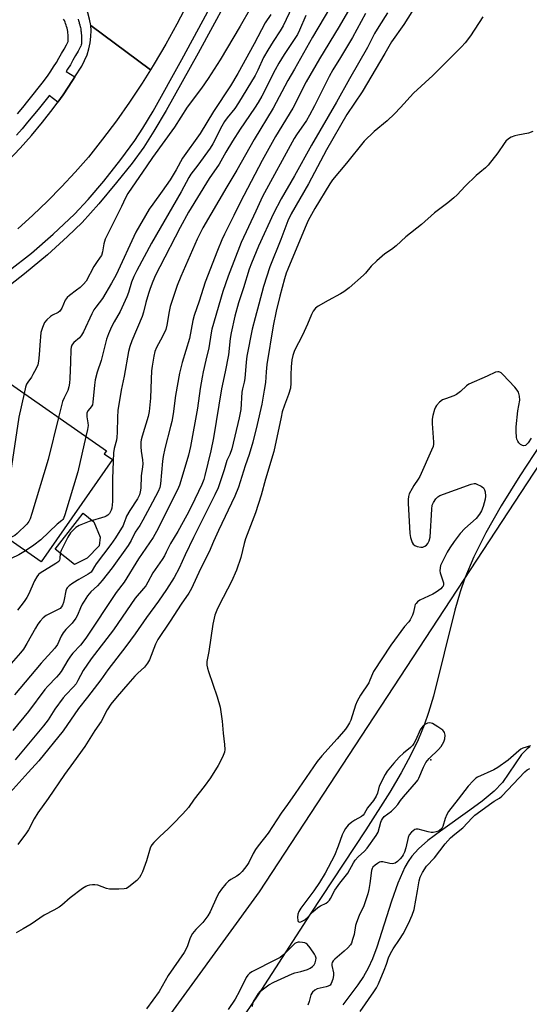
# Model space of a CAD drawing. Units: inches. Extents: x 1303761 to 1309762, y 509449 to 513450.
# Drawn here: x 1304694 to 1304888, y 511840 to 512213 of the extents above; entities that cross this region are included whole.
import ezdxf

# ---------------------------------------------------------------- set-up
doc = ezdxf.new("R2010")
doc.units = ezdxf.units.IN
doc.header["$MEASUREMENT"] = 0
for name, color, linetype in [('BLDG-Footprint', 5, 'Continuous'), ('CULTRL-Pad', 6, 'Continuous'), ('ELEV-Spot Elevation', 7, 'Continuous'), ('HYDRO-Single Line Stream', 4, 'Continuous'), ('NTRL-Trees', 3, 'Continuous'), ('TRANS-Road', 130, 'Continuous'), ('TRANS-Street Sidewalk', 7, 'Continuous'), ('Undefined', 1, 'Continuous')]:
    doc.layers.add(name, color=color, linetype=linetype)

msp = doc.modelspace()

# ---------------------------------------------------------------- linework, layer by layer
at = {"layer": 'BLDG-Footprint', "elevation": 297.83}
msp.add_lwpolyline([(1304686.61, 512078.26), (1304727.31, 512049.92), (1304726.46, 512048.71), (1304729.55, 512046.56), (1304702.58, 512007.83), (1304662.11, 512036.02), (1304663.11, 512037.46), (1304672.79, 512051.37), (1304664.23, 512057.33), (1304664.7, 512058.01), (1304668.92, 512064.07), (1304669.94, 512065.52), (1304675.19, 512061.86)], close=True, dxfattribs=at)
at = {"layer": 'CULTRL-Pad'}
msp.add_lwpolyline([(1304720.06, 512009.24), (1304715.17, 512006.76), (1304707.91, 512012.6), (1304716.35, 512023.5), (1304718.43, 512026.2), (1304722.58, 512022.96), (1304724.96, 512017.13), (1304724.54, 512013.91)], close=True, dxfattribs=at)
at = {"layer": 'ELEV-Spot Elevation'}
msp.add_point((1304850.27, 511932.7, 276.05), dxfattribs=at)
at = {"layer": 'HYDRO-Single Line Stream'}
for points in [[(1304891.97, 512052.53), (1304883.95, 512040.38), (1304876.93, 512029.06), (1304871.09, 512018.79), (1304866.49, 512009.7), (1304863.05, 512001.61), (1304861.31, 511996.4), (1304859.36, 511989.48), (1304851.18, 511956.83), (1304849.39, 511950.71), (1304847.72, 511945.82), (1304845.4, 511940.27), (1304842.52, 511934.35), (1304838.99, 511927.84), (1304834.68, 511920.47), (1304825.62, 511906.13), (1304804.46, 511874.24), (1304784.64, 511843.44), (1304777.44, 511832.8)], [(1304887.73, 511937.58), (1304886.69, 511936.88), (1304884.62, 511934.72), (1304877.43, 511924.16), (1304874.24, 511920.85), (1304869.74, 511917.07), (1304865.02, 511913.58), (1304853.83, 511905.72), (1304849.07, 511902.09), (1304845.55, 511898.97), (1304842.99, 511896.12), (1304841.67, 511894.19), (1304840.43, 511891.98), (1304837.74, 511885.96), (1304835.31, 511879.12), (1304829.71, 511861.67), (1304828.07, 511857.26), (1304826.46, 511853.69), (1304824.7, 511850.56), (1304822.61, 511847.34), (1304816.83, 511839.75)]]:
    msp.add_lwpolyline(points, dxfattribs=at)
at = {"layer": 'NTRL-Trees'}
msp.add_lwpolyline([(1304472.82, 511566.02), (1304514.48, 511620.18), (1304539.48, 511666.02), (1304564.48, 511686.85), (1304606.15, 511716.02), (1304732.2, 511809.65), (1304785.32, 511882.68), (1304935.32, 512111.85), (1304942.73, 512122.96), (1305026.98, 512361.85)], dxfattribs=at)
at = {"layer": 'TRANS-Road'}
msp.add_lwpolyline([(1304764.3, 512232.72), (1304761.8, 512227.18), (1304758.02, 512219.39), (1304754.03, 512211.69), (1304749.84, 512204.12), (1304745.44, 512196.65), (1304744.04, 512194.42), (1304721.35, 512211.13), (1304720.9, 512213.61), (1304720.21, 512216.03), (1304719.31, 512218.38), (1304718.44, 512220.12), (1304730.69, 512243.98), (1304731.51, 512243.76), (1304733.37, 512243.49), (1304735.24, 512243.44), (1304737.11, 512243.6), (1304738.95, 512243.97), (1304739.13, 512244.03)], close=True, dxfattribs=at)
msp.add_lwpolyline([(1304690.19, 512159.95), (1304694.64, 512164.67), (1304698.94, 512169.53), (1304703.08, 512174.53), (1304707.05, 512179.66), (1304708.87, 512182.17), (1304710.86, 512184.92), (1304714.49, 512190.3), (1304715.38, 512191.71), (1304717.94, 512195.8), (1304719.04, 512197.88), (1304719.94, 512200.06), (1304720.64, 512202.32), (1304721.13, 512204.62), (1304721.41, 512206.97), (1304721.47, 512209.33), (1304721.35, 512211.13), (1304744.04, 512194.42), (1304740.84, 512189.31), (1304736.04, 512182.1), (1304731.05, 512175.02), (1304725.86, 512168.08), (1304720.49, 512161.28), (1304715.46, 512155.54), (1304710.27, 512149.96), (1304704.92, 512144.52), (1304699.41, 512139.24), (1304693.75, 512134.12)], dxfattribs=at)
at = {"layer": 'TRANS-Street Sidewalk'}
for points in [[(1304777.64, 512229.42), (1304762.08, 512200.72), (1304749.99, 512179.01), (1304745.31, 512171.13), (1304741.42, 512165.03), (1304737.07, 512159.02), (1304731.17, 512151.59), (1304724.38, 512143.55), (1304718.04, 512136.51), (1304712.57, 512131.11), (1304704.97, 512124.27), (1304696.31, 512117), (1304688.07, 512110.51)], [(1304690.45, 512118.3), (1304698.95, 512124.91), (1304707.13, 512132.06), (1304715.17, 512139.65), (1304720.35, 512145.18), (1304726.27, 512152.14), (1304732.77, 512160.35), (1304738.09, 512167.62), (1304741.12, 512172.26), (1304744.98, 512178.71), (1304755.88, 512198.29), (1304764.01, 512213.17), (1304771.8, 512227.9)], [(1304716.53, 512213.63), (1304716.77, 512212.94), (1304716.79, 512212.85), (1304717, 512212.18), (1304717.02, 512212.09), (1304717.21, 512211.4), (1304717.23, 512211.32), (1304717.39, 512210.63), (1304717.41, 512210.54), (1304717.54, 512209.83), (1304717.55, 512209.76), (1304717.66, 512209.06), (1304717.67, 512208.97), (1304717.75, 512208.26), (1304717.76, 512208.17), (1304717.82, 512207.47), (1304717.82, 512207.38), (1304717.86, 512206.67), (1304717.86, 512206.58), (1304717.86, 512205.86), (1304717.86, 512205.78), (1304717.84, 512205.07), (1304717.84, 512204.98), (1304717.79, 512204.28), (1304717.72, 512203.84), (1304717.58, 512203.41), (1304717.5, 512203.26), (1304716.57, 512201.51), (1304715.61, 512199.77), (1304714.62, 512198.03), (1304713.62, 512196.3), (1304712.59, 512194.59), (1304712.07, 512193.74), (1304715.38, 512191.71), (1304714.49, 512190.3), (1304710.86, 512184.92), (1304708.87, 512182.17), (1304705.66, 512184.67), (1304705.41, 512184.35), (1304703.44, 512181.86), (1304701.44, 512179.38), (1304699.43, 512176.91), (1304697.39, 512174.47), (1304695.34, 512172.04), (1304693.27, 512169.62)], [(1304693.56, 512177.68), (1304695.57, 512180.1), (1304697.56, 512182.53), (1304699.53, 512184.98), (1304701.48, 512187.44), (1304703.41, 512189.92), (1304705.27, 512192.34), (1304706.27, 512193.89), (1304707.3, 512195.53), (1304708.32, 512197.18), (1304709.31, 512198.84), (1304710.28, 512200.52), (1304711.24, 512202.2), (1304712.17, 512203.9), (1304712.84, 512205.14), (1304712.85, 512205.26), (1304712.86, 512205.88), (1304712.86, 512206.5), (1304712.83, 512207.11), (1304712.78, 512207.73), (1304712.71, 512208.34), (1304712.62, 512208.95), (1304712.5, 512209.56), (1304712.36, 512210.16), (1304712.21, 512210.76), (1304712.02, 512211.35), (1304711.82, 512211.93), (1304711.6, 512212.5), (1304711.36, 512213.07), (1304711.09, 512213.63)]]:
    msp.add_lwpolyline(points, dxfattribs=at)
at = {"layer": 'Undefined'}
for points, elevation in [([(1304816.66, 512225.8), (1304805.38, 512206.8), (1304798.6, 512194.59), (1304796.04, 512190.33), (1304790.42, 512179.78), (1304783.24, 512167.97), (1304776.72, 512156.34), (1304772.92, 512149.97), (1304763.87, 512134.42), (1304761.7, 512130.18), (1304755.45, 512116.06), (1304754.15, 512112.6), (1304751.5, 512104.59), (1304751.09, 512102.76), (1304750.22, 512097.51), (1304749.8, 512095.91), (1304748.59, 512093.3), (1304746.31, 512089.13), (1304745.69, 512087.52), (1304745.26, 512085.81), (1304744.61, 512081.97), (1304744.4, 512080.22), (1304744.2, 512077.05), (1304743.99, 512069.89), (1304743.5, 512064.78), (1304743.1, 512062.89), (1304740.86, 512055.43), (1304740.49, 512054.02), (1304740.36, 512053.16), (1304740.33, 512051.45), (1304740.41, 512049.73), (1304740.98, 512046.42), (1304741.06, 512044.95), (1304740.97, 512043.77), (1304740.46, 512040.4), (1304740.34, 512035.74), (1304740.14, 512034.31), (1304739.78, 512033.24), (1304739.04, 512031.72), (1304736.21, 512027.26), (1304734.95, 512025.07), (1304734.62, 512024.31), (1304733.95, 512022.32), (1304733.61, 512021.57), (1304730.72, 512016.84), (1304728.99, 512014.31), (1304723.36, 512007.04), (1304722.72, 512006.08), (1304721.87, 512004.49), (1304721.47, 512003.94), (1304720.4, 512003.12), (1304716.78, 512001.12), (1304714.55, 511999.71), (1304713.18, 511998.71), (1304712.44, 511997.96), (1304712.18, 511997.52), (1304711.92, 511996.77), (1304711.31, 511993.52), (1304711.02, 511992.41), (1304710.63, 511991.36), (1304710.23, 511990.69), (1304709.72, 511990.14), (1304709.04, 511989.67), (1304704.51, 511987.42), (1304703.38, 511986.53), (1304702.15, 511985.3), (1304701.3, 511984.14), (1304700.36, 511982.66), (1304697.17, 511976.77), (1304695.82, 511974.65), (1304694.78, 511973.32), (1304691.22, 511969.21)], 292), ([(1304799.97, 512223.16), (1304794.24, 512211.08), (1304793.09, 512209.12), (1304790.43, 512205.12), (1304788.43, 512201.88), (1304786.88, 512199.04), (1304784.67, 512194.2), (1304783.65, 512192.23), (1304777.4, 512181.85), (1304775.94, 512179.71), (1304773.04, 512176.17), (1304772.08, 512174.83), (1304771.05, 512172.99), (1304767.59, 512166.27), (1304766.61, 512164.61), (1304761.91, 512158.16), (1304759.32, 512154.75), (1304758.52, 512153.57), (1304755.64, 512148.12), (1304744.34, 512128.66), (1304738.81, 512118.29), (1304737.64, 512115.96), (1304736.74, 512113.84), (1304735.63, 512109.95), (1304735.02, 512108.33), (1304732.48, 512102.77), (1304730.22, 512098.84), (1304729.28, 512096.96), (1304728.04, 512094.24), (1304727.37, 512092.27), (1304726.65, 512089.71), (1304725.32, 512084.12), (1304723.84, 512079.67), (1304723.05, 512076.87), (1304722.76, 512074.83), (1304722.16, 512068.4), (1304721.98, 512067.39), (1304721.57, 512066.62), (1304720.35, 512065.21), (1304719.92, 512064.27), (1304719.83, 512063.51), (1304719.85, 512062.72), (1304720.27, 512060.45), (1304720.35, 512059.45), (1304720.15, 512057.99), (1304719.54, 512055.33)], 296), ([(1304821.32, 512220.84), (1304815.5, 512210.82), (1304807.99, 512198.56), (1304802.97, 512189.77), (1304797.88, 512179.82), (1304791.32, 512169.04), (1304786.35, 512160.01), (1304777.95, 512144.11), (1304775.63, 512139.18), (1304772.01, 512132.03), (1304771.04, 512129.92), (1304769.38, 512125.89), (1304764.72, 512113.86), (1304762.48, 512106.6), (1304760.59, 512101.23), (1304760.05, 512099.26), (1304758.77, 512092.45), (1304755.98, 512083.33), (1304755.04, 512079.28), (1304753.44, 512070.88), (1304752.61, 512063.92), (1304752.09, 512061.05), (1304751.62, 512059.06), (1304749.41, 512050.81), (1304748.79, 512047.76), (1304748.55, 512046.02), (1304747.78, 512037.39), (1304747.54, 512035.93), (1304746.92, 512034.45), (1304743.72, 512028.55), (1304741.13, 512023.55), (1304739.98, 512021.63), (1304738.2, 512019.01), (1304736.63, 512015.94), (1304735.51, 512014.01), (1304729.43, 512005.57), (1304725.65, 512000.76), (1304723.85, 511998.68), (1304721.44, 511996.46), (1304720.16, 511994.85), (1304718.87, 511992.94), (1304718.12, 511991.7), (1304717.47, 511990.38), (1304716.33, 511987.61), (1304715.72, 511986.47), (1304714.28, 511984.48), (1304711.94, 511982.19), (1304710.85, 511980.82), (1304710.12, 511979.58), (1304708.7, 511976.48), (1304707.8, 511975.09), (1304702.61, 511969.31), (1304692.51, 511957.34)], 290), ([(1304825.52, 512215.79), (1304820.58, 512206.68), (1304816.04, 512199), (1304813.11, 512194.32), (1304811.71, 512191.9), (1304806.19, 512180.69), (1304804.26, 512177.17), (1304803.07, 512175.19), (1304799.36, 512169.74), (1304798.45, 512168.27), (1304786.39, 512146.33), (1304783.93, 512140.76), (1304778.39, 512128.85), (1304773.48, 512116.17), (1304771.35, 512110.36), (1304767.25, 512095.98), (1304766.98, 512094.67), (1304766.05, 512088.9), (1304765.01, 512084.24), (1304763.93, 512079.86), (1304763.53, 512077.84), (1304762.77, 512073.47), (1304761.79, 512066.01), (1304759.12, 512051.47), (1304758.37, 512048.28), (1304756.25, 512041.02), (1304754.93, 512036.87), (1304754.22, 512035.06), (1304746.31, 512019.3), (1304745.01, 512016.98), (1304739.39, 512008.94), (1304734.04, 512000.09), (1304730.95, 511996.2), (1304719.49, 511978.83), (1304717.43, 511976.17), (1304714.56, 511973.1), (1304713.63, 511971.98), (1304712.64, 511970.52), (1304710.12, 511966.26), (1304709.28, 511965.08), (1304708.34, 511964.02), (1304705.05, 511960.69), (1304703.94, 511959.39), (1304697.74, 511951.06), (1304691.84, 511943.83)], 288), ([(1304833.86, 512215.98), (1304830.5, 512210.75), (1304828.92, 512208.11), (1304826.25, 512202.81), (1304819.36, 512190.97), (1304814.53, 512182.07), (1304805.06, 512165.79), (1304798.52, 512154.18), (1304793.46, 512145.46), (1304790.61, 512139.9), (1304784.92, 512127.48), (1304782.24, 512121), (1304781.44, 512118.81), (1304779.29, 512111.67), (1304777.29, 512106.03), (1304775.92, 512101.02), (1304774.51, 512094.59), (1304774.21, 512092.55), (1304773.5, 512086.28), (1304772.28, 512079.85), (1304770.89, 512073.44), (1304767.86, 512054.79), (1304766.81, 512049.85), (1304764.63, 512040.5), (1304764.21, 512039.03), (1304763.42, 512037.11), (1304759.56, 512028.96), (1304757.8, 512025.46), (1304754.36, 512019.3), (1304751.58, 512014.7), (1304749.97, 512011.4), (1304749.27, 512010.12), (1304748.36, 512008.66), (1304744.84, 512003.59), (1304743.03, 512000.11), (1304742.21, 511998.74), (1304741.39, 511997.63), (1304738.24, 511993.97), (1304729.99, 511982.07), (1304721.51, 511971.05), (1304718.53, 511966.63), (1304716.51, 511962.76), (1304715.77, 511961.55), (1304714.77, 511960.36), (1304711.86, 511957.39), (1304710.87, 511956.28), (1304707.8, 511951.92), (1304705.2, 511947.93), (1304703.42, 511945.56), (1304692.73, 511932.77)], 286), ([(1304802.88, 512214.95), (1304800.49, 512209.4), (1304799.67, 512207.74), (1304794.64, 512200.19), (1304792.67, 512196.94), (1304791.22, 512194.35), (1304786.21, 512184.43), (1304784.8, 512181.93), (1304783.44, 512179.82), (1304778.01, 512171.88), (1304775.02, 512167.26), (1304772.54, 512163.19), (1304769.98, 512158.63), (1304766.19, 512153.11), (1304758.38, 512140.38), (1304755.23, 512134.54), (1304747.51, 512119.71), (1304745.94, 512116.5), (1304744.87, 512114.1), (1304743.89, 512111.48), (1304743.26, 512109.54), (1304742.27, 512106.14), (1304741.4, 512102.51), (1304740.9, 512100.82), (1304736.88, 512091.59), (1304736.13, 512089.47), (1304735.66, 512087.59), (1304733.98, 512078.24), (1304732.9, 512072.95), (1304731.6, 512065.22), (1304731.46, 512062.64), (1304731.38, 512056.88), (1304731.26, 512055.13), (1304731.06, 512053.98), (1304730.28, 512050.83), (1304730, 512049.07), (1304729.64, 512039.43), (1304729.66, 512030.65), (1304729.33, 512028.17), (1304729.1, 512027.36), (1304728.75, 512026.58), (1304728.44, 512026.11), (1304727.89, 512025.53), (1304727.23, 512025.07), (1304726.72, 512024.82), (1304720.81, 512023.07), (1304716.99, 512021.63), (1304715.72, 512020.8), (1304714.67, 512019.84), (1304713.69, 512018.82), (1304712.62, 512017.17), (1304710.09, 512012.07), (1304709.82, 512011.03), (1304709.61, 512008.88), (1304709.46, 512008.37), (1304709.2, 512007.94), (1304708.14, 512007.11), (1304702.17, 512003.5), (1304701.52, 512002.94), (1304700.87, 512002.06), (1304700.08, 512000.58), (1304697.73, 511995.45), (1304697.12, 511994.28), (1304696.07, 511992.7), (1304693.6, 511989.49)], 294), ([(1304781.86, 512217.76), (1304777.97, 512210.95), (1304770.41, 512198.14), (1304765.86, 512191.13), (1304763.29, 512187.47), (1304757.93, 512180.2), (1304753.09, 512172.62), (1304744.72, 512161.13), (1304742.66, 512158.01), (1304735.39, 512147.48), (1304734.48, 512145.78), (1304733, 512142.5), (1304729.41, 512135.49), (1304726.83, 512130.18), (1304726.25, 512128.4), (1304725.82, 512125.32), (1304725.38, 512124.01), (1304724.97, 512123.31), (1304723.51, 512121.31), (1304722.56, 512119.79), (1304719.59, 512114.27), (1304718.62, 512113.05), (1304717.33, 512111.87), (1304715.99, 512110.77), (1304713.24, 512108.76), (1304712.4, 512108.03), (1304711.68, 512106.99), (1304710.34, 512103.96), (1304709.63, 512102.86), (1304709.02, 512102.39), (1304706.81, 512101.29), (1304706.14, 512100.86), (1304704.69, 512099.58), (1304703.83, 512098.51), (1304703.02, 512096.68), (1304702.66, 512095.58), (1304702.49, 512094.72), (1304702.03, 512090), (1304701.84, 512086.28), (1304701.53, 512083.95), (1304701.25, 512082.52), (1304700.71, 512081.17), (1304699.47, 512078.82), (1304698.85, 512077.83), (1304697.46, 512075.94), (1304697.03, 512075.16), (1304696.63, 512074.05), (1304696.08, 512071.66)], 300), ([(1304789.56, 512215.4), (1304787.39, 512212.14), (1304783.31, 512204.17), (1304777.08, 512193.03), (1304774.32, 512188.3), (1304767.91, 512178.55), (1304762.88, 512170.25), (1304756.07, 512160.87), (1304753.74, 512156.39), (1304751.4, 512152.66), (1304748.43, 512148.3), (1304744.84, 512143.48), (1304743.55, 512141.55), (1304738.5, 512132.87), (1304730.94, 512116.58), (1304729.28, 512113.42), (1304725.76, 512107.6), (1304723.27, 512104.42), (1304722.55, 512103.37), (1304721.76, 512101.84), (1304718.55, 512095.01), (1304717.87, 512093.74), (1304717.06, 512092.76), (1304714.92, 512091.01), (1304714.39, 512090.39), (1304714.14, 512089.93), (1304713.9, 512089.22), (1304713.77, 512088.26), (1304713.67, 512083.54), (1304713.41, 512077.28), (1304713.27, 512075.54), (1304713.05, 512074.13), (1304712.62, 512072.73), (1304711.24, 512070), (1304710.68, 512068.62), (1304709.15, 512062.57)], 298), ([(1304696.08, 512071.66), (1304694.12, 512062.66), (1304689.86, 512033.96), (1304688.72, 512028.59), (1304687.59, 512025.54), (1304687.15, 512024.8), (1304686.57, 512024.23), (1304685.88, 512023.8), (1304685.07, 512023.53), (1304683.36, 512023.19), (1304681, 512022.86)], 300), ([(1304709.15, 512062.57), (1304705.25, 512046.63), (1304699.08, 512026.09), (1304698.42, 512024.12), (1304697.89, 512023.15), (1304697.08, 512022.06), (1304693.49, 512018.52), (1304692.57, 512017.82), (1304691.58, 512017.26), (1304690.76, 512016.96), (1304689.8, 512016.73)], 298), ([(1304719.54, 512055.33), (1304716.43, 512041.95), (1304711.55, 512025.65), (1304711.05, 512024.28), (1304710.75, 512023.8), (1304710.39, 512023.42), (1304708.68, 512022.05), (1304702.45, 512016.19), (1304699.78, 512014.08), (1304696.64, 512011.97)], 296), ([(1304696.64, 512011.97), (1304694.13, 512010.51), (1304688.28, 512007.65), (1304686.93, 512007.12), (1304684.65, 512006.47), (1304683.09, 512005.81), (1304682.64, 512005.49), (1304682.26, 512005.09), (1304681.17, 512003.48), (1304680.69, 512002.92), (1304680.06, 512002.45), (1304679.29, 512002.11), (1304678.21, 512001.74), (1304677.08, 512001.49), (1304674.14, 512001.19), (1304668.91, 512000.93), (1304667.58, 512000.69), (1304666.88, 512000.37)], 296)]:
    msp.add_lwpolyline(points, dxfattribs=dict(at, elevation=elevation))
at = {"layer": 'Undefined', "elevation": 276}
msp.add_lwpolyline([(1304849.78, 511946.73), (1304848.99, 511946.58), (1304848.22, 511946.28), (1304847.74, 511945.99), (1304847.15, 511945.42), (1304846.2, 511944.03), (1304844.53, 511940.31), (1304843.74, 511938.86), (1304843.29, 511938.19), (1304842.54, 511937.43), (1304839.85, 511935.3), (1304838.23, 511933.75), (1304836.15, 511931.44), (1304833.68, 511928.36), (1304832.94, 511927.14), (1304830.66, 511922.78), (1304829.97, 511920.02), (1304829.54, 511918.96), (1304828.45, 511917.24), (1304826.29, 511914.46), (1304825.01, 511912.18), (1304824.62, 511911.76), (1304823.93, 511911.25), (1304821.39, 511909.86), (1304820.23, 511909.1), (1304818.93, 511907.88), (1304817.92, 511906.61), (1304817.25, 511905.47), (1304816.67, 511904.27), (1304815.15, 511899.97), (1304813.66, 511896.45), (1304810.14, 511889.74), (1304808.04, 511886.19), (1304805.92, 511882.98), (1304800.99, 511876.41), (1304800.2, 511875.17), (1304799.8, 511874.13), (1304799.66, 511873.01), (1304799.8, 511871.72), (1304800, 511871.37), (1304800.17, 511871.26), (1304800.57, 511871.2), (1304801.02, 511871.31), (1304802.44, 511872.06), (1304803.56, 511873), (1304805.48, 511875.02), (1304807.44, 511876.71), (1304808.37, 511877.35), (1304810.56, 511878.38), (1304811.22, 511878.86), (1304811.79, 511879.44), (1304812.25, 511880.15), (1304813.81, 511883.28), (1304815.76, 511885.92), (1304818.81, 511889.69), (1304820.95, 511893.62), (1304821.59, 511894.61), (1304822.71, 511895.94), (1304825.06, 511898.13), (1304826.06, 511899.18), (1304829.57, 511904.03), (1304830.21, 511905.27), (1304831.22, 511909.07), (1304831.5, 511909.75), (1304831.87, 511910.39), (1304832.57, 511911.17), (1304835.31, 511913.28), (1304836.56, 511914.47), (1304837.68, 511915.78), (1304838.78, 511917.34), (1304839.86, 511918.69), (1304844.74, 511924.36), (1304845.26, 511925.04), (1304845.67, 511925.76), (1304847.41, 511929.95), (1304848.33, 511931.76), (1304849.59, 511933.26), (1304853.16, 511936.64), (1304854.08, 511937.77), (1304855.12, 511939.59), (1304855.53, 511940.68), (1304855.6, 511942.04), (1304855.39, 511943.07), (1304855.12, 511943.51), (1304854.74, 511943.9), (1304852.82, 511945.24), (1304850.81, 511946.47), (1304850.3, 511946.66)], close=True, dxfattribs=at)
at = {"layer": 'Undefined'}
for points in [[(1304844.56, 512218.76, 284), (1304839.99, 512211.61, 284), (1304835.28, 512205.05, 284), (1304832.83, 512200.62, 284), (1304824.16, 512186.06, 284), (1304818.41, 512177.39, 284), (1304810.67, 512163.98, 284), (1304803.88, 512151.19, 284), (1304797.35, 512139.81, 284), (1304796.09, 512137.16, 284), (1304793.38, 512129.98, 284), (1304789.26, 512119.65, 284), (1304786.86, 512112.22, 284), (1304785.1, 512105.56, 284), (1304783.62, 512100.31, 284), (1304782.58, 512096.09, 284), (1304780.56, 512085.75, 284), (1304780.26, 512083.53, 284), (1304779.69, 512077.26, 284), (1304779.44, 512075.94, 284), (1304778.82, 512073.42, 284), (1304778.61, 512072.14, 284), (1304778.19, 512065.62, 284), (1304777.61, 512062.44, 284), (1304774.78, 512050.66, 284), (1304774, 512048.54, 284), (1304772.89, 512046.27, 284), (1304771.97, 512042.74, 284), (1304770.29, 512037.77, 284), (1304769.58, 512035.85, 284), (1304768.39, 512033.21, 284), (1304760.33, 512017.05, 284), (1304757.18, 512010.48, 284), (1304754.92, 512005.44, 284), (1304752.95, 512001.82, 284), (1304750.09, 511997.26, 284), (1304747.02, 511992.93, 284), (1304742.42, 511986.73, 284), (1304738.14, 511980.52, 284), (1304734.66, 511975.64, 284), (1304727.87, 511966.85, 284), (1304725.2, 511963.08, 284), (1304720.15, 511956.43, 284), (1304716.69, 511952.22, 284), (1304710.89, 511943.65, 284), (1304701.68, 511932.35, 284), (1304697.58, 511927.91, 284), (1304690.79, 511920.36, 284)], [(1304869.93, 512214.45, 282), (1304865.31, 512207.27, 282), (1304863.3, 512204.67, 282), (1304861.87, 512203.06, 282), (1304856.76, 512198.06, 282), (1304851.04, 512192.25, 282), (1304843.72, 512185.55, 282), (1304838.75, 512180.08, 282), (1304836.43, 512177.69, 282), (1304833.67, 512175.07, 282), (1304828.7, 512171.02, 282), (1304824.98, 512167.3, 282), (1304818.25, 512158.92, 282), (1304812.93, 512152.64, 282), (1304811.97, 512151.19, 282), (1304806.28, 512141.77, 282), (1304803.8, 512137.24, 282), (1304802.57, 512134.63, 282), (1304796.06, 512118.83, 282), (1304795.46, 512117.25, 282), (1304794.79, 512115.08, 282), (1304792.97, 512108.57, 282), (1304791.56, 512102.84, 282), (1304790.51, 512097.35, 282), (1304788.13, 512082.58, 282), (1304787.8, 512079.86, 282), (1304787.55, 512075.83, 282), (1304787.02, 512072.9, 282), (1304786.24, 512067.58, 282), (1304784.44, 512059.83, 282), (1304782.77, 512053.16, 282), (1304781.42, 512048.47, 282), (1304779.92, 512044.14, 282), (1304777.32, 512036.14, 282), (1304776, 512032.76, 282), (1304769.72, 512019.68, 282), (1304767.82, 512015.46, 282), (1304766.2, 512011.62, 282), (1304762.93, 512005.15, 282), (1304759.55, 511997.69, 282), (1304758.58, 511995.95, 282), (1304755.61, 511991.78, 282), (1304751.41, 511985.25, 282), (1304746.77, 511978.35, 282), (1304745.91, 511976.6, 282), (1304743.59, 511970.62, 282), (1304742.92, 511969.38, 282), (1304741.7, 511967.89, 282), (1304739.15, 511965.6, 282), (1304738.07, 511964.5, 282), (1304735.44, 511961.35, 282), (1304731.31, 511956.78, 282), (1304728.99, 511953.78, 282), (1304727.63, 511951.66, 282), (1304725.36, 511947.24, 282), (1304722.91, 511943.8, 282), (1304719.13, 511937.72, 282), (1304714.86, 511931.83, 282), (1304711.35, 511927.18, 282), (1304705.25, 511918.08, 282), (1304701.33, 511912.6, 282), (1304699.92, 511910.33, 282), (1304697.74, 511906.22, 282), (1304696.98, 511904.99, 282), (1304693.69, 511900.58, 282)], [(1304888.82, 512170.93, 280), (1304887.23, 512170.41, 280), (1304883.18, 512169.61, 280), (1304882.04, 512169.31, 280), (1304880.67, 512168.8, 280), (1304879.72, 512168.22, 280), (1304878.71, 512167.31, 280), (1304877.99, 512166.48, 280), (1304875.61, 512162.88, 280), (1304871.94, 512158.18, 280), (1304870.93, 512157.21, 280), (1304868.74, 512155.47, 280), (1304867.43, 512154.29, 280), (1304863.2, 512150.21, 280), (1304860.16, 512146.99, 280), (1304858.88, 512145.78, 280), (1304856.63, 512143.91, 280), (1304851.65, 512140.14, 280), (1304846.63, 512135.74, 280), (1304840.77, 512131.01, 280), (1304837.07, 512127.58, 280), (1304835.27, 512126.21, 280), (1304832.82, 512124.54, 280), (1304829.71, 512121.92, 280), (1304827.57, 512119.97, 280), (1304825.45, 512117.3, 280), (1304824.74, 512116.52, 280), (1304819.33, 512111.74, 280), (1304817.25, 512110.17, 280), (1304816.03, 512109.37, 280), (1304811.3, 512106.91, 280), (1304807.47, 512104.77, 280), (1304806.58, 512104.05, 280), (1304805.69, 512102.88, 280), (1304804.96, 512101.58, 280), (1304803.54, 512097.96, 280), (1304801.65, 512093.76, 280), (1304798.58, 512087.88, 280), (1304797.93, 512086.06, 280), (1304797.58, 512084.39, 280), (1304797.29, 512081.72, 280), (1304797.19, 512078.77, 280), (1304797.22, 512075.52, 280), (1304797, 512073.61, 280), (1304796.28, 512071.21, 280), (1304794.77, 512067.24, 280), (1304793.92, 512064.62, 280), (1304793.45, 512062.68, 280), (1304790.67, 512049.68, 280), (1304787.61, 512039.16, 280), (1304785.96, 512033.03, 280), (1304783.74, 512026.44, 280), (1304780.04, 512016.49, 280), (1304779.53, 512014.72, 280), (1304778.23, 512009.43, 280), (1304776.53, 512004.59, 280), (1304774.75, 512000.39, 280), (1304769.97, 511991.3, 280), (1304769.09, 511989.45, 280), (1304768.35, 511987.56, 280), (1304767.56, 511984.21, 280), (1304766.04, 511973.74, 280), (1304765.36, 511969.99, 280), (1304765.34, 511968.6, 280), (1304765.55, 511967.52, 280), (1304765.95, 511966.17, 280), (1304769.28, 511956.63, 280), (1304770.41, 511952.65, 280), (1304771.18, 511947.43, 280), (1304771.51, 511942.84, 280), (1304772.09, 511938.58, 280), (1304772.16, 511936.64, 280), (1304772, 511935.56, 280), (1304771.27, 511933.78, 280), (1304769.61, 511930.5, 280), (1304766.76, 511925.9, 280), (1304764.33, 511922.56, 280), (1304760.55, 511917.75, 280), (1304758.36, 511914.69, 280), (1304756.3, 511912.26, 280), (1304752.47, 511908.3, 280), (1304750.83, 511906.65, 280), (1304747.39, 511903.51, 280), (1304745.31, 511901.42, 280), (1304744.56, 511900.53, 280), (1304744.27, 511900.04, 280), (1304743.93, 511899.23, 280), (1304742.44, 511894.44, 280), (1304740.93, 511890.3, 280), (1304740.39, 511888.94, 280), (1304739.89, 511888.04, 280), (1304738.76, 511886.91, 280), (1304735.81, 511884.56, 280), (1304734.86, 511883.96, 280), (1304734.06, 511883.73, 280), (1304732.02, 511883.63, 280), (1304728.47, 511883.7, 280), (1304727.34, 511883.96, 280), (1304724.01, 511885.16, 280), (1304722.87, 511885.37, 280), (1304721.99, 511885.34, 280), (1304720.82, 511885.17, 280), (1304719.97, 511884.92, 280), (1304719.47, 511884.67, 280), (1304718.26, 511883.87, 280), (1304713.58, 511880.41, 280), (1304710.35, 511877.58, 280), (1304709.42, 511876.89, 280), (1304707.39, 511875.67, 280), (1304703.73, 511873.84, 280), (1304698.74, 511870.43, 280), (1304695.71, 511868.61, 280), (1304693.05, 511867.15, 280)], [(1304888.25, 512054.75, 278), (1304887.06, 512052.87, 278), (1304886.52, 512052.25, 278), (1304886.09, 512051.96, 278), (1304885.4, 512051.82, 278), (1304884.92, 512051.94, 278), (1304884.22, 512052.35, 278), (1304883.63, 512052.92, 278), (1304883.19, 512053.58, 278), (1304882.86, 512054.3, 278), (1304882.65, 512055.13, 278), (1304882.52, 512057.21, 278), (1304882.59, 512058.97, 278), (1304883.25, 512065, 278), (1304883.89, 512069.16, 278), (1304883.8, 512070.56, 278), (1304883.41, 512072.18, 278), (1304882.99, 512072.92, 278), (1304882.03, 512074.03, 278), (1304877.53, 512078.83, 278), (1304876.89, 512079.41, 278), (1304876.42, 512079.71, 278), (1304876.01, 512079.86, 278), (1304875.57, 512079.91, 278), (1304874.77, 512079.72, 278), (1304871.54, 512078.21, 278), (1304864.68, 512075.21, 278), (1304863.71, 512074.59, 278), (1304861.49, 512072.44, 278), (1304859.94, 512071.21, 278), (1304858.9, 512070.69, 278), (1304855.78, 512069.65, 278), (1304854.68, 512069.2, 278), (1304853.51, 512068.38, 278), (1304852.34, 512067.13, 278), (1304851.94, 512066.39, 278), (1304851.65, 512065.57, 278), (1304851.04, 512063.32, 278), (1304850.77, 512061.9, 278), (1304850.78, 512060.23, 278), (1304851.29, 512053.23, 278), (1304851.26, 512052.36, 278), (1304851.08, 512051.51, 278), (1304850.54, 512050.14, 278), (1304846.04, 512040.12, 278), (1304845.48, 512039.1, 278), (1304843.84, 512036.78, 278), (1304843.1, 512035.58, 278), (1304842.06, 512033.6, 278), (1304841.73, 512032.57, 278), (1304841.65, 512031.48, 278), (1304841.67, 512030.1, 278), (1304842.31, 512018.48, 278), (1304842.51, 512017.02, 278), (1304843.13, 512015.15, 278), (1304843.53, 512014.46, 278), (1304844.12, 512013.98, 278), (1304845.11, 512013.59, 278), (1304846.45, 512013.31, 278), (1304847.23, 512013.38, 278), (1304847.96, 512013.68, 278), (1304848.62, 512014.12, 278), (1304849.15, 512014.71, 278), (1304849.62, 512015.71, 278), (1304849.93, 512017.11, 278), (1304850.57, 512027.82, 278), (1304850.76, 512029.27, 278), (1304851.19, 512030.3, 278), (1304852.13, 512031.7, 278), (1304852.89, 512032.5, 278), (1304853.64, 512032.93, 278), (1304865.48, 512037.22, 278), (1304866.61, 512037.47, 278), (1304867.16, 512037.44, 278), (1304867.71, 512037.28, 278), (1304869.3, 512036.49, 278), (1304870.21, 512035.82, 278), (1304870.59, 512035.16, 278), (1304870.77, 512034.39, 278), (1304870.91, 512032.74, 278), (1304870.8, 512031.62, 278), (1304870.05, 512028.82, 278), (1304869.41, 512027.1, 278), (1304868.66, 512025.91, 278), (1304867.36, 512024.28, 278), (1304863.08, 512020.38, 278), (1304861.32, 512018.51, 278), (1304859.02, 512015.49, 278), (1304857.37, 512013.13, 278), (1304856.4, 512011.44, 278), (1304854.35, 512007.46, 278), (1304853.91, 512006.37, 278), (1304853.72, 512005.54, 278), (1304853.65, 512004.43, 278), (1304853.77, 512003.6, 278), (1304854.81, 512000.6, 278), (1304855.02, 511999.8, 278), (1304855.04, 511999.18, 278), (1304854.85, 511998.62, 278), (1304854.57, 511998.2, 278), (1304854.01, 511997.62, 278), (1304852.27, 511996.25, 278), (1304850.98, 511995.55, 278), (1304846, 511993.21, 278), (1304845.16, 511992.65, 278), (1304844.61, 511992.05, 278), (1304844.33, 511991.59, 278), (1304844.13, 511991.05, 278), (1304843.65, 511988.73, 278), (1304843.32, 511987.63, 278), (1304842.4, 511985.79, 278), (1304841.88, 511985.1, 278), (1304840.21, 511983.28, 278), (1304835.08, 511976.24, 278), (1304828.49, 511966.2, 278), (1304828.06, 511965.35, 278), (1304827.13, 511962.86, 278), (1304826.7, 511961.95, 278), (1304823.62, 511957.23, 278), (1304822.36, 511954.98, 278), (1304821.74, 511953.41, 278), (1304819.91, 511947.79, 278), (1304819.41, 511946.71, 278), (1304818.65, 511945.44, 278), (1304817.83, 511944.35, 278), (1304814.72, 511940.66, 278), (1304808.88, 511934.19, 278), (1304807.19, 511932.03, 278), (1304798.77, 511919.99, 278), (1304795.95, 511915.72, 278), (1304793.53, 511912.47, 278), (1304788.6, 511904.94, 278), (1304784.79, 511900.15, 278), (1304783.77, 511898.74, 278), (1304782.88, 511897.21, 278), (1304781.31, 511893.79, 278), (1304780.52, 511892.58, 278), (1304778.67, 511890.34, 278), (1304777.68, 511889.3, 278), (1304776.75, 511888.62, 278), (1304774.47, 511887.32, 278), (1304773.56, 511886.68, 278), (1304772.54, 511885.68, 278), (1304770.88, 511883.68, 278), (1304770.05, 511882.46, 278), (1304769.2, 511880.98, 278), (1304766.57, 511875.05, 278), (1304765.76, 511873.54, 278), (1304763.89, 511870.99, 278), (1304761.14, 511868.42, 278), (1304759.87, 511866.86, 278), (1304759.04, 511865.15, 278), (1304757.83, 511861.77, 278), (1304756.72, 511859.68, 278), (1304750.75, 511850.91, 278), (1304747.32, 511844.87, 278), (1304742.51, 511838.3, 278)], [(1304887.95, 511938.08, 276), (1304885.14, 511937.13, 276), (1304884.38, 511936.76, 276), (1304883.52, 511936.18, 276), (1304879.54, 511932.55, 276), (1304875.59, 511929.77, 276), (1304874.06, 511928.92, 276), (1304867.96, 511926.16, 276), (1304867.23, 511925.7, 276), (1304866.21, 511924.78, 276), (1304864.32, 511922.69, 276), (1304860.6, 511917.75, 276), (1304856.92, 511913.07, 276), (1304856.34, 511912.04, 276), (1304855.65, 511910.4, 276), (1304854.81, 511907.38, 276), (1304854.36, 511906.67, 276), (1304853.57, 511905.88, 276), (1304853.09, 511905.62, 276), (1304852.29, 511905.38, 276), (1304851.17, 511905.21, 276), (1304850.31, 511905.2, 276), (1304849.16, 511905.41, 276), (1304845.43, 511906.46, 276), (1304844.63, 511906.47, 276), (1304844.17, 511906.29, 276), (1304843.52, 511905.84, 276), (1304842.9, 511905.3, 276), (1304842.04, 511904.25, 276), (1304841.64, 511903.21, 276), (1304840.75, 511899.29, 276), (1304840.23, 511897.71, 276), (1304839.77, 511896.74, 276), (1304839.33, 511896.04, 276), (1304838.6, 511895.14, 276), (1304837.61, 511894.1, 276), (1304836.72, 511893.47, 276), (1304835.74, 511893.28, 276), (1304834.67, 511893.37, 276), (1304832.06, 511894.01, 276), (1304831.23, 511894.03, 276), (1304830.74, 511893.86, 276), (1304830.03, 511893.43, 276), (1304829.13, 511892.73, 276), (1304828.31, 511891.95, 276), (1304828, 511891.5, 276), (1304827.73, 511890.72, 276), (1304827.14, 511885.78, 276), (1304826.74, 511883.55, 276), (1304826.31, 511881.84, 276), (1304825.62, 511879.57, 276), (1304824.83, 511877.36, 276), (1304823.1, 511873.67, 276), (1304822.02, 511870.98, 276), (1304821.72, 511869.88, 276), (1304821.12, 511866.49, 276), (1304820.6, 511864.56, 276), (1304820.14, 511863.22, 276), (1304819.74, 511862.5, 276), (1304818.83, 511861.45, 276), (1304817.39, 511860.09, 276), (1304813.85, 511857.15, 276), (1304813.28, 511856.55, 276), (1304812.89, 511855.83, 276), (1304812.75, 511855.29, 276), (1304812.73, 511854.74, 276), (1304813.3, 511851.98, 276), (1304813.37, 511850.92, 276), (1304813.1, 511849.52, 276), (1304812.49, 511847.92, 276), (1304812.02, 511847.28, 276), (1304811.36, 511846.85, 276), (1304810.57, 511846.61, 276), (1304808.3, 511846.17, 276), (1304807.2, 511845.86, 276), (1304806.21, 511845.33, 276), (1304805.36, 511844.62, 276), (1304805.07, 511844.21, 276), (1304804.78, 511843.54, 276), (1304804.17, 511841.04, 276), (1304803.58, 511839.67, 276)], [(1304823.43, 511837.3, 276), (1304828.69, 511844.79, 276), (1304829.6, 511846.23, 276), (1304830.35, 511847.75, 276), (1304832.54, 511852.97, 276), (1304833.4, 511855.16, 276), (1304834.23, 511857.64, 276), (1304834.94, 511859.23, 276), (1304835.91, 511861.02, 276), (1304838.32, 511864.54, 276), (1304839.69, 511866.75, 276), (1304841.81, 511870.65, 276), (1304843.16, 511873.81, 276), (1304843.9, 511875.94, 276), (1304845.14, 511882.99, 276), (1304845.86, 511886.78, 276), (1304846.21, 511888.21, 276), (1304846.53, 511889, 276), (1304847.06, 511890, 276), (1304848.58, 511892.38, 276), (1304851.57, 511895.55, 276), (1304855.67, 511900.89, 276), (1304857.73, 511903.19, 276), (1304859.27, 511904.54, 276), (1304862.29, 511906.95, 276), (1304865.86, 511910.74, 276), (1304866.93, 511911.73, 276), (1304873.28, 511916.44, 276), (1304874.25, 511917.09, 276), (1304876.22, 511918.22, 276), (1304877.13, 511918.9, 276), (1304885.86, 511928.11, 276), (1304886.73, 511928.89, 276), (1304887.71, 511929.46, 276)], [(1304782.67, 511839.2, 276), (1304782.72, 511840.34, 276), (1304783.04, 511841.12, 276), (1304783.48, 511841.86, 276), (1304784.97, 511844.04, 276), (1304785.69, 511844.96, 276), (1304786.76, 511845.91, 276), (1304788.9, 511847.38, 276), (1304790.7, 511848.34, 276), (1304797.64, 511851.55, 276), (1304798.69, 511851.93, 276), (1304800.93, 511852.45, 276), (1304803.47, 511853.24, 276), (1304804.55, 511853.69, 276), (1304805.44, 511854.36, 276), (1304806, 511854.98, 276), (1304806.44, 511855.68, 276), (1304806.71, 511856.68, 276), (1304806.72, 511857.47, 276), (1304806.55, 511858.26, 276), (1304806.19, 511859.03, 276), (1304804.49, 511861.44, 276), (1304803.38, 511862.77, 276), (1304802.95, 511863.11, 276), (1304802.45, 511863.32, 276), (1304801.64, 511863.49, 276), (1304800.51, 511863.57, 276), (1304799.95, 511863.52, 276), (1304799.19, 511863.28, 276), (1304798.72, 511863.02, 276), (1304798.03, 511862.48, 276), (1304794.46, 511858.9, 276), (1304793.13, 511857.81, 276), (1304791.61, 511856.95, 276), (1304782.44, 511852.3, 276), (1304781.46, 511851.68, 276), (1304780.88, 511851.09, 276), (1304780.28, 511850.15, 276), (1304777.74, 511844.98, 276), (1304776.04, 511841.92, 276), (1304773.47, 511838.01, 276)]]:
    msp.add_polyline3d(points, dxfattribs=at)

doc.saveas('drawing.dxf')
